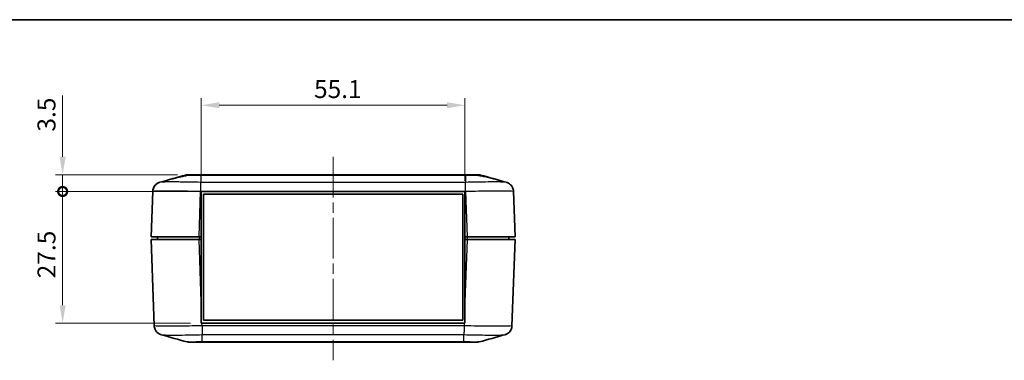
# Model space of a CAD drawing. Units: millimetres. Extents: x 0 to 3058, y 0 to 562.
# Drawn here: x 710 to 915, y 350 to 422 of the extents above; entities that cross this region are included whole.
import ezdxf

# ---------------------------------------------------------------- set-up
doc = ezdxf.new("R2010")
doc.units = ezdxf.units.MM
doc.header["$LTSCALE"] = 1.5
doc.linetypes.add('CHAIN', pattern=[0.3543, 0.2362, -0.0295, 0.0591, -0.0295])
doc.layers.get('Defpoints').update_dxf_attribs({"lineweight": 25})
for name, color, linetype, lineweight in [('Border (ISO)', 7, 'Continuous', 35), ('Centerline (ISO)', 131, 'Continuous', 18), ('Dimension (ISO)', 7, 'Continuous', 18), ('Visible (ISO)', 7, 'Continuous', 35), ('Visible Narrow (ISO)', 7, 'Continuous', 25)]:
    doc.layers.add(name, color=color, linetype=linetype, lineweight=lineweight)
doc.styles.add('Note Text (TK)', font='txt')
doc.dimstyles.new('Default - Method 1b (TK)', dxfattribs={"dimscale": 1.5, "dimtxt": 2.5, "dimasz": 2.5, "dimexe": 1, "dimexo": 1.5, "dimgap": 1, "dimtad": 1, "dimtoh": 1, "dimrnd": 1e-08, "dimdsep": 46, "dimtxsty": 'Note Text (TK)', "dimcen": 0.09, "dimdle": 5, "dimclrd": 100, "dimclre": 100, "dimclrt": 7, "dimadec": 1, "dimazin": 1, "dimtfac": 1, "dimtmove": 0, "dimatfit": 3, "dimfxl": 1, "dimtolj": 1, "dimlwd": -1, "dimlwe": -1, "dimarcsym": 0})

# ---------------------------------------------------------------- blocks, each defined once
blk = doc.blocks.new('図面枠 tk図枠')
at = {"layer": 'Border (ISO)'}
blk.add_line((14.5, 289), (405.5, 289), dxfattribs=at)
blk = doc.blocks.new('_DotSmall')
at = {"color": 0, "linetype": 'ByBlock', "const_width": 0.5}
blk.add_lwpolyline([(-0.0625, 0, 1), (0.0625, 0, 1)], format="xyb", close=True, dxfattribs=at)
blk = doc.blocks.new('*D29')
at = {"layer": 'Defpoints', "color": 0}
for p in [(718.48, 385.64), (747.44, 385.64), (747.44, 358.14)]:
    blk.add_point(p, dxfattribs=at)
at = {"layer": 'Dimension (ISO)', "color": 100}
for p, q in [((745.19, 385.64), (716.98, 385.64)), ((718.48, 361.89), (718.48, 385.64)), ((745.19, 358.14), (716.98, 358.14))]:
    blk.add_line(p, q, dxfattribs=at)
blk.add_solid([(717.86, 361.89), (719.11, 361.89), (718.48, 358.14)], dxfattribs=at)
at = {"layer": 'Dimension (ISO)', "color": 100, "xscale": 3.75, "yscale": 3.75, "zscale": 3.75, "rotation": 90}
blk.add_blockref('_DotSmall', (718.48, 385.64), dxfattribs=at)
at = {"layer": 'Dimension (ISO)', "color": 7, "insert": (715.11, 367.51), "char_height": 3.75, "attachment_point": 4, "rotation": 90, "style": 'Note Text (TK)'}
blk.add_mtext('\\A1;27.5', dxfattribs=at)
blk = doc.blocks.new('*D30')
at = {"layer": 'Defpoints', "color": 0}
for p in [(718.48, 389.14), (744.72, 389.14), (747.44, 385.64)]:
    blk.add_point(p, dxfattribs=at)
at = {"layer": 'Dimension (ISO)', "color": 100}
for p, q in [((718.48, 392.89), (718.48, 405.65)), ((742.47, 389.14), (716.98, 389.14)), ((718.48, 385.64), (718.48, 389.14)), ((745.19, 385.64), (716.98, 385.64)), ((718.48, 385.64), (718.48, 381.89))]:
    blk.add_line(p, q, dxfattribs=at)
blk.add_solid([(717.86, 392.89), (719.11, 392.89), (718.48, 389.14)], dxfattribs=at)
at = {"layer": 'Dimension (ISO)', "color": 100, "xscale": 3.75, "yscale": 3.75, "zscale": 3.75, "rotation": 90}
blk.add_blockref('_DotSmall', (718.48, 385.64), dxfattribs=at)
at = {"layer": 'Dimension (ISO)', "color": 7, "insert": (715.11, 398.14), "char_height": 3.75, "attachment_point": 4, "rotation": 90, "style": 'Note Text (TK)'}
blk.add_mtext('\\A1;3.5', dxfattribs=at)
blk = doc.blocks.new('*D31')
at = {"layer": 'Defpoints', "color": 0}
for p in [(802.54, 403.64), (747.44, 385.64), (802.54, 385.64)]:
    blk.add_point(p, dxfattribs=at)
at = {"layer": 'Dimension (ISO)', "color": 100}
for p, q in [((747.44, 387.89), (747.44, 405.14)), ((751.19, 403.64), (798.79, 403.64)), ((802.54, 387.89), (802.54, 405.14))]:
    blk.add_line(p, q, dxfattribs=at)
for points in [[(751.19, 404.27), (751.19, 403.02), (747.44, 403.64)], [(798.79, 404.27), (798.79, 403.02), (802.54, 403.64)]]:
    blk.add_solid(points, dxfattribs=at)
at = {"layer": 'Dimension (ISO)', "color": 7, "insert": (771, 407.02), "char_height": 3.75, "attachment_point": 4, "style": 'Note Text (TK)'}
blk.add_mtext('\\A1;55.1', dxfattribs=at)

msp = doc.modelspace()

# ---------------------------------------------------------------- linework, layer by layer
at = {"layer": 'Centerline (ISO)', "linetype": 'CHAIN', "ltscale": 23.990969}
msp.add_line((774.9901, 392.8948), (774.9901, 350.3948), dxfattribs=at)
at = {"layer": 'Visible (ISO)'}
for p, q in [((742.5135, 388.5989), (744.1772, 389.0693)), ((744.7214, 389.1448), (744.7212, 389.1448)), ((744.7214, 389.1448), (745.6182, 389.1448)), ((747.3653, 389.1448), (745.6182, 389.1448)), ((802.6149, 389.1448), (747.3653, 389.1448)), ((804.362, 389.1448), (802.6149, 389.1448)), ((804.362, 389.1448), (805.2589, 389.1448)), ((805.259, 389.1448), (805.2589, 389.1448)), ((805.803, 389.0693), (807.4667, 388.5989)), ((802.6408, 386.7198), (802.6409, 386.7198)), ((737.3234, 385.6887), (736.9901, 376.1448)), ((747.4401, 376.1448), (747.4401, 385.6448)), ((747.4401, 385.6448), (802.5401, 385.6448)), ((747.9151, 385.0698), (802.1151, 385.0698)), ((747.9151, 358.7698), (747.9151, 385.0698)), ((802.1151, 385.0698), (802.1151, 358.7698)), ((802.5401, 385.6448), (802.5401, 376.1448)), ((812.9901, 376.1448), (812.6568, 385.6881)), ((746.984, 376.1448), (736.9901, 376.1448)), ((736.9901, 375.6448), (746.984, 375.6448)), ((736.9901, 375.6448), (737.6202, 357.6014)), ((738.2901, 376.1448), (738.2901, 375.6448)), ((747.4401, 376.1448), (746.984, 376.1448)), ((746.984, 375.6448), (747.4401, 375.6448)), ((747.4401, 376.1448), (747.4401, 375.6448)), ((747.4401, 362.584), (747.4401, 375.6448)), ((802.5401, 376.1448), (802.5401, 375.6448)), ((802.9962, 376.1448), (802.5401, 376.1448)), ((802.5401, 375.6448), (802.5401, 362.584)), ((802.5401, 375.6448), (802.9962, 375.6448)), ((812.9901, 376.1448), (802.9962, 376.1448)), ((802.9962, 375.6448), (812.9901, 375.6448)), ((811.6901, 376.1448), (811.6901, 375.6448)), ((812.36, 357.6008), (812.9901, 375.6448)), ((747.4401, 362.584), (747.4401, 358.1448)), ((802.5401, 358.1448), (802.5401, 362.584)), ((747.4401, 358.1448), (747.5951, 358.1448)), ((802.3851, 358.1448), (747.5951, 358.1448)), ((802.1151, 358.7698), (747.9151, 358.7698)), ((802.3851, 358.1448), (802.5401, 358.1448)), ((747.624, 357.1198), (747.6239, 357.1198)), ((745.0182, 354.1448), (745.018, 354.1448)), ((745.018, 354.1448), (747.6621, 354.1448)), ((747.6621, 354.1448), (802.3181, 354.1448)), ((802.3181, 354.1448), (804.9622, 354.1448)), ((804.962, 354.1448), (804.9622, 354.1448))]:
    msp.add_line(p, q, dxfattribs=at)
for centre, start, end in [((744.7212, 387.1448), 90, 105.76907), ((805.259, 387.1448), 74.23093, 90), ((745.018, 356.1448), 254.23093, 270), ((804.9622, 356.1448), 270, 285.76907)]:
    msp.add_arc(centre, 2, start, end, dxfattribs=at)
for points in [[(738.8034, 387.5573), (740.5955, 388.0609), (742.388, 388.5641), (744.1777, 389.0695)], [(805.8025, 389.0695), (807.5922, 388.5641), (809.3848, 388.0609), (811.1768, 387.5573)], [(738.8034, 387.5573), (740.0124, 387.8971), (741.2214, 388.2368), (742.4299, 388.577)], [(807.5503, 388.577), (808.7588, 388.2368), (809.9678, 387.8971), (811.1768, 387.5573)], [(737.3234, 385.6887), (737.3293, 385.8559), (737.3563, 386.0222), (737.4035, 386.1827)], [(812.36, 357.6008), (812.3541, 357.4336), (812.3271, 357.2673), (812.2799, 357.1068)], [(744.4745, 354.22), (742.6848, 354.7254), (740.8923, 355.2286), (739.1002, 355.7322)], [(810.88, 355.7322), (809.0879, 355.2286), (807.2954, 354.7254), (805.5057, 354.22)]]:
    msp.add_open_spline(points, degree=3, dxfattribs=at)
for points, knots in [([(744.9619, 389.0763), (744.7705, 389.0377), (744.5793, 389.0006), (744.0714, 388.904), (743.7665, 388.8481), (743.2111, 388.7445), (742.9671, 388.698), (742.6269, 388.6267), (742.5113, 388.5999), (742.4299, 388.577)], [-0.363435919, -0.363435919, -0.363435919, -0.363435919, -0.304697337, -0.304697337, -0.204614643, -0.204614643, -0.102097776, -0.102097776, -0.024644335, -0.024644335, -0.024644335, -0.024644335]), ([(744.1772, 389.0693), (744.2646, 389.094), (744.3546, 389.113), (744.537, 389.1383), (744.6288, 389.1448), (744.7214, 389.1448)], [-0.0563839782, -0.0563839782, -0.0563839782, -0.0563839782, -0.0279179742, -0.0279179742, 0, 0, 0, 0]), ([(745.6182, 389.1448), (745.5111, 389.1448), (745.4026, 389.1387), (745.1828, 389.1157), (745.0719, 389.0985), (744.9619, 389.0763)], [-0.0667245445, -0.0667245445, -0.0667245445, -0.0667245445, -0.0336620514, -0.0336620514, 0, 0, 0, 0]), ([(805.0183, 389.0763), (804.9065, 389.0988), (804.7939, 389.1162), (804.5741, 389.1389), (804.4674, 389.1448), (804.362, 389.1448)], [-0.0667034986, -0.0667034986, -0.0667034986, -0.0667034986, -0.0325176309, -0.0325176309, 0, 0, 0, 0]), ([(807.5503, 388.577), (807.48, 388.5967), (807.384, 388.6195), (807.1121, 388.6779), (806.9233, 388.7149), (806.4264, 388.8089), (806.1047, 388.8676), (805.5183, 388.9779), (805.2686, 389.0258), (805.0183, 389.0763)], [-0.37306211, -0.37306211, -0.37306211, -0.37306211, -0.306121113, -0.306121113, -0.220565371, -0.220565371, -0.110928462, -0.110928462, -0.03399724, -0.03399724, -0.03399724, -0.03399724]), ([(805.2589, 389.1448), (805.3514, 389.1448), (805.4432, 389.1383), (805.6256, 389.113), (805.7156, 389.094), (805.803, 389.0693)], [-0.0563926452, -0.0563926452, -0.0563926452, -0.0563926452, -0.0284703173, -0.0284703173, 0, 0, 0, 0]), ([(738.8034, 387.5573), (738.7645, 387.5463), (738.7198, 387.5328), (738.6103, 387.4938), (738.5457, 387.4688), (738.3806, 387.3894), (738.2798, 387.3364), (738.0193, 387.1471), (737.8528, 387.0107), (737.559, 386.5875), (737.4375, 386.3501), (737.3449, 385.9443), (737.3279, 385.817), (737.3234, 385.6888)], [1.1895556723, 1.1895556723, 1.1895556723, 1.1895556723, 1.2013544975, 1.2013544975, 1.2131533227, 1.2131533227, 1.224952148, 1.224952148, 1.2367509732, 1.2367509732, 1.2450576797, 1.2450576797, 1.2485497984, 1.2485497984, 1.2485497984, 1.2485497984]), ([(737.3234, 385.6887), (737.3309, 385.9033), (737.3747, 386.1141), (737.5125, 386.4979), (737.6087, 386.6641), (737.8283, 386.9672), (737.9499, 387.082), (738.1975, 387.286), (738.3107, 387.3506), (738.494, 387.4464), (738.5652, 387.4758), (738.6849, 387.5213), (738.7333, 387.5367), (738.7849, 387.552), (738.7943, 387.5547), (738.8034, 387.5573)], [0.0007079774, 0.0007079774, 0.0007079774, 0.0007079774, 0.0065518099, 0.0065518099, 0.0130355885, 0.0130355885, 0.0215550524, 0.0215550524, 0.0333539812, 0.0333539812, 0.04515291, 0.04515291, 0.0569518388, 0.0569518388, 0.0597026215, 0.0597026215, 0.0597026215, 0.0597026215]), ([(811.1768, 387.5573), (811.2157, 387.5463), (811.2604, 387.5328), (811.3699, 387.4938), (811.4345, 387.4688), (811.5996, 387.3893), (811.7005, 387.3364), (811.9609, 387.147), (812.1274, 387.0107), (812.4213, 386.5875), (812.5428, 386.35), (812.6353, 385.9443), (812.6523, 385.8169), (812.6568, 385.6887)], [1.189555672, 1.189555672, 1.189555672, 1.189555672, 1.2013546008, 1.2013546008, 1.2131535296, 1.2131535296, 1.2249524584, 1.2249524584, 1.2367513872, 1.2367513872, 1.2450579298, 1.2450579298, 1.248550316, 1.248550316, 1.248550316, 1.248550316]), ([(739.1002, 355.7322), (739.0613, 355.7432), (739.0166, 355.7567), (738.9071, 355.7957), (738.8425, 355.8207), (738.6775, 355.9002), (738.5766, 355.9531), (738.3162, 356.1425), (738.1496, 356.2788), (737.8558, 356.702), (737.7343, 356.9395), (737.6418, 357.3452), (737.6247, 357.4726), (737.6202, 357.6008)], [1.1895557276, 1.1895557276, 1.1895557276, 1.1895557276, 1.2013546587, 1.2013546587, 1.2131535899, 1.2131535899, 1.2249525211, 1.2249525211, 1.2367514522, 1.2367514522, 1.2450579971, 1.2450579971, 1.2485503834, 1.2485503834, 1.2485503834, 1.2485503834]), ([(812.36, 357.6008), (812.3525, 357.3862), (812.3086, 357.1754), (812.1709, 356.7916), (812.0747, 356.6254), (811.8551, 356.3223), (811.7335, 356.2075), (811.4858, 356.0035), (811.3727, 355.9389), (811.1894, 355.8431), (811.1182, 355.8137), (810.9985, 355.7682), (810.9501, 355.7528), (810.8985, 355.7375), (810.8891, 355.7348), (810.88, 355.7322)], [0.0007079775, 0.0007079775, 0.0007079775, 0.0007079775, 0.0065518099, 0.0065518099, 0.01303559, 0.01303559, 0.0215550559, 0.0215550559, 0.033353987, 0.033353987, 0.0451529182, 0.0451529182, 0.0569518494, 0.0569518494, 0.0597026333, 0.0597026333, 0.0597026333, 0.0597026333]), ([(810.88, 355.7322), (810.9189, 355.7432), (810.9636, 355.7567), (811.0731, 355.7957), (811.1377, 355.8207), (811.3027, 355.9002), (811.4036, 355.9531), (811.664, 356.1425), (811.8306, 356.2788), (812.1244, 356.702), (812.2459, 356.9395), (812.3384, 357.3452), (812.3555, 357.4725), (812.36, 357.6007)], [1.1895557278, 1.1895557278, 1.1895557278, 1.1895557278, 1.2013545554, 1.2013545554, 1.213153383, 1.213153383, 1.2249522106, 1.2249522106, 1.2367510382, 1.2367510382, 1.245057747, 1.245057747, 1.2485498658, 1.2485498658, 1.2485498658, 1.2485498658])]:
    msp.add_open_spline(points, degree=3, knots=knots, dxfattribs=at)
at = {"layer": 'Visible Narrow (ISO)'}
for p, q in [((747.3682, 389.0693), (802.612, 389.0693)), ((747.3682, 389.0693), (747.3682, 387.5429)), ((802.612, 389.0693), (802.612, 387.5429)), ((802.612, 387.5428), (747.3682, 387.5428)), ((746.984, 376.1448), (747.3173, 385.6881)), ((747.3173, 385.6881), (802.6629, 385.6881)), ((802.6629, 385.6887), (802.9962, 376.1448)), ((746.984, 376.1448), (746.984, 375.6448)), ((747.4401, 362.584), (746.984, 375.6448)), ((802.9962, 375.6448), (802.5401, 362.584)), ((802.9962, 376.1448), (802.9962, 375.6448)), ((747.6141, 357.6008), (747.5951, 358.1448)), ((802.3851, 358.1448), (802.3661, 357.6014)), ((802.3661, 357.6014), (747.6141, 357.6014)), ((747.665, 355.7467), (802.3152, 355.7467)), ((747.665, 354.2202), (747.665, 355.7466)), ((747.665, 354.2202), (747.665, 354.2202)), ((802.3152, 354.2202), (747.665, 354.2202)), ((802.3152, 354.2202), (802.3152, 355.7466)), ((802.3152, 354.2202), (802.3152, 354.2202))]:
    msp.add_line(p, q, dxfattribs=at)
for points, knots in [([(744.9619, 389.0763), (745.0128, 389.0763), (745.0656, 389.0764), (745.2662, 389.0764), (745.4278, 389.0762), (745.8779, 389.0754), (746.181, 389.0746), (746.7832, 389.0723), (747.0768, 389.0709), (747.3682, 389.0693)], [-0.226090923, -0.226090923, -0.226090923, -0.226090923, -0.206763156, -0.206763156, -0.155072367, -0.155072367, -0.072367104, -0.072367104, 0, 0, 0, 0]), ([(747.3653, 389.1448), (747.3653, 389.1448), (747.3653, 389.1448), (747.3658, 389.1446), (747.3663, 389.1383), (747.3673, 389.1132), (747.3677, 389.0943), (747.3682, 389.0693)], [-0.0002558258, -0.0002558258, -0.0002558258, -0.0002558258, 0, 0, 0.0273082999, 0.0273082999, 0.0548724531, 0.0548724531, 0.0548724531, 0.0548724531]), ([(802.6149, 389.1448), (802.6149, 389.1448), (802.6149, 389.1448), (802.6144, 389.1446), (802.6139, 389.1383), (802.6129, 389.1132), (802.6125, 389.0943), (802.612, 389.0693)], [-0.0551282943, -0.0551282943, -0.0551282943, -0.0551282943, -0.0548724684, -0.0548724684, -0.0275641608, -0.0275641608, 0, 0, 0, 0]), ([(802.612, 389.0693), (802.9076, 389.0709), (803.2054, 389.0723), (803.7466, 389.0744), (803.9908, 389.0751), (804.3641, 389.0759), (804.5014, 389.0761), (804.7102, 389.0763), (804.787, 389.0764), (804.9146, 389.0764), (804.9674, 389.0763), (805.0183, 389.0763)], [-0.413526312, -0.413526312, -0.413526312, -0.413526312, -0.340125391, -0.340125391, -0.273961181, -0.273961181, -0.23260855, -0.23260855, -0.206763156, -0.206763156, -0.187435389, -0.187435389, -0.187435389, -0.187435389]), ([(747.3682, 387.5429), (746.575, 387.5614), (745.772, 387.5775), (744.3116, 387.6018), (743.6511, 387.6106), (742.6409, 387.6203), (742.2694, 387.623), (741.7046, 387.6253), (741.4967, 387.6258), (740.9045, 387.6258), (740.5447, 387.624), (739.7298, 387.6145), (739.3508, 387.6042), (738.9485, 387.5805), (738.8477, 387.5696), (738.8036, 387.5573)], [-1.24925829, -1.24925829, -1.24925829, -1.24925829, -1.02751495, -1.02751495, -0.82763362, -0.82763362, -0.70270779, -0.70270779, -0.62462915, -0.62462915, -0.46847186, -0.46847186, -0.2186202, -0.2186202, -0.05970262, -0.05970262, -0.05970262, -0.05970262]), ([(747.3173, 385.6887), (747.3228, 385.8986), (747.3283, 386.1073), (747.3336, 386.3046), (747.3388, 386.5018), (747.3438, 386.6876), (747.3483, 386.8529), (747.3528, 387.0181), (747.3569, 387.1627), (747.3602, 387.2796), (747.3636, 387.3966), (747.3663, 387.4858), (747.3682, 387.5429)], [0, 0, 0, 0, 0.25000006, 0.25000006, 0.25000006, 0.50000013, 0.50000013, 0.50000013, 0.75000019, 0.75000019, 0.75000019, 1.00000025, 1.00000025, 1.00000025, 1.00000025]), ([(811.1766, 387.5573), (811.1317, 387.5698), (811.0277, 387.5809), (810.6667, 387.6018), (810.3831, 387.6106), (809.7903, 387.6203), (809.531, 387.623), (809.067, 387.6253), (808.8783, 387.6258), (808.2862, 387.6258), (807.8489, 387.624), (806.6307, 387.6145), (805.8104, 387.6042), (804.1855, 387.577), (803.3941, 387.5611), (802.612, 387.5429)], [-1.18955567, -1.18955567, -1.18955567, -1.18955567, -1.02751495, -1.02751495, -0.82763362, -0.82763362, -0.70270779, -0.70270779, -0.62462915, -0.62462915, -0.46847186, -0.46847186, -0.2186202, -0.2186202, 0, 0, 0, 0]), ([(802.6629, 385.6881), (802.6587, 385.898), (802.6545, 386.1067), (802.6502, 386.3041), (802.646, 386.5014), (802.6417, 386.6872), (802.6375, 386.8525), (802.6332, 387.0178), (802.629, 387.1625), (802.6248, 387.2795), (802.6205, 387.3964), (802.6163, 387.4857), (802.612, 387.5428)], [0, 0, 0, 0, 0.25000324, 0.25000324, 0.25000324, 0.50000648, 0.50000648, 0.50000648, 0.75000972, 0.75000972, 0.75000972, 1.00001296, 1.00001296, 1.00001296, 1.00001296]), ([(737.3234, 385.6887), (737.3242, 385.7116), (737.4508, 385.7315), (737.9845, 385.7657), (738.4253, 385.7787), (739.3742, 385.7905), (739.7934, 385.7928), (740.4835, 385.7928), (740.7258, 385.7922), (741.3842, 385.7893), (741.8173, 385.786), (742.9951, 385.7737), (743.765, 385.7626), (745.4642, 385.7321), (746.3966, 385.7119), (747.3173, 385.6887)], [0.0007085, 0.0007085, 0.0007085, 0.0007085, 0.2186202, 0.2186202, 0.46847186, 0.46847186, 0.62462915, 0.62462915, 0.70270779, 0.70270779, 0.82763362, 0.82763362, 1.02751495, 1.02751495, 1.24855031, 1.24855031, 1.24855031, 1.24855031]), ([(802.6629, 385.6887), (803.5706, 385.7116), (804.4896, 385.7315), (806.3804, 385.7657), (807.3368, 385.7787), (808.7569, 385.7905), (809.2667, 385.7928), (809.9568, 385.7928), (810.1767, 385.7922), (810.7173, 385.7893), (811.0192, 385.786), (811.7093, 385.7737), (812.0388, 385.7626), (812.5257, 385.7321), (812.656, 385.7119), (812.6568, 385.6887)], [0.0007085, 0.0007085, 0.0007085, 0.0007085, 0.2186202, 0.2186202, 0.46847186, 0.46847186, 0.62462915, 0.62462915, 0.70270779, 0.70270779, 0.82763362, 0.82763362, 1.02751495, 1.02751495, 1.24855032, 1.24855032, 1.24855032, 1.24855032]), ([(747.6141, 357.6008), (746.7064, 357.5779), (745.7874, 357.558), (743.8966, 357.5238), (742.9402, 357.5108), (741.5201, 357.499), (741.0104, 357.4967), (740.3202, 357.4967), (740.1004, 357.4973), (739.5598, 357.5002), (739.2578, 357.5035), (738.5678, 357.5158), (738.2382, 357.5269), (737.7514, 357.5574), (737.621, 357.5776), (737.6202, 357.6008)], [0.0007085, 0.0007085, 0.0007085, 0.0007085, 0.21862021, 0.21862021, 0.46847189, 0.46847189, 0.62462918, 0.62462918, 0.70270783, 0.70270783, 0.82763367, 0.82763367, 1.027515, 1.027515, 1.24855038, 1.24855038, 1.24855038, 1.24855038]), ([(747.6141, 357.6014), (747.6183, 357.3915), (747.6226, 357.1828), (747.6268, 356.9854), (747.6311, 356.7881), (747.6353, 356.6023), (747.6396, 356.437), (747.6438, 356.2717), (747.648, 356.127), (747.6523, 356.01), (747.6565, 355.8931), (747.6608, 355.8038), (747.665, 355.7467)], [0, 0, 0, 0, 0.25000324, 0.25000324, 0.25000324, 0.50000648, 0.50000648, 0.50000648, 0.75000972, 0.75000972, 0.75000972, 1.00001296, 1.00001296, 1.00001296, 1.00001296]), ([(802.3661, 357.6008), (802.3606, 357.3909), (802.3551, 357.1822), (802.3498, 356.9849), (802.3446, 356.7877), (802.3396, 356.6019), (802.335, 356.4366), (802.3305, 356.2714), (802.3265, 356.1268), (802.3232, 356.0099), (802.3198, 355.8929), (802.3171, 355.8037), (802.3152, 355.7466)], [0, 0, 0, 0, 0.25000006, 0.25000006, 0.25000006, 0.50000013, 0.50000013, 0.50000013, 0.75000019, 0.75000019, 0.75000019, 1.00000025, 1.00000025, 1.00000025, 1.00000025]), ([(812.36, 357.6008), (812.3592, 357.5779), (812.2326, 357.558), (811.6989, 357.5238), (811.2581, 357.5108), (810.3092, 357.499), (809.89, 357.4967), (809.1999, 357.4967), (808.9575, 357.4973), (808.2991, 357.5002), (807.8661, 357.5035), (806.6883, 357.5158), (805.9184, 357.5269), (804.2192, 357.5574), (803.2868, 357.5776), (802.3661, 357.6008)], [0.0007085, 0.0007085, 0.0007085, 0.0007085, 0.21862021, 0.21862021, 0.46847189, 0.46847189, 0.62462918, 0.62462918, 0.70270783, 0.70270783, 0.82763366, 0.82763366, 1.027515, 1.027515, 1.24855038, 1.24855038, 1.24855038, 1.24855038]), ([(739.1005, 355.7322), (739.1454, 355.7197), (739.2494, 355.7086), (739.6104, 355.6877), (739.8939, 355.6789), (740.4867, 355.6692), (740.746, 355.6665), (741.21, 355.6642), (741.3987, 355.6637), (741.9909, 355.6637), (742.4282, 355.6655), (743.6463, 355.675), (744.4667, 355.6853), (746.0915, 355.7125), (746.883, 355.7284), (747.665, 355.7466)], [-1.18955573, -1.18955573, -1.18955573, -1.18955573, -1.027515, -1.027515, -0.82763367, -0.82763367, -0.70270783, -0.70270783, -0.62462918, -0.62462918, -0.46847189, -0.46847189, -0.21862021, -0.21862021, 0, 0, 0, 0]), ([(747.665, 354.2202), (747.3694, 354.2186), (747.0717, 354.2172), (746.5304, 354.2151), (746.2862, 354.2144), (745.9129, 354.2136), (745.7756, 354.2134), (745.5669, 354.2132), (745.49, 354.2131), (745.271, 354.2131), (745.1377, 354.2133), (744.8352, 354.2141), (744.6937, 354.2149), (744.5225, 354.2172), (744.4799, 354.2185), (744.4745, 354.22)], [-0.41352633, -0.41352633, -0.41352633, -0.41352633, -0.340125406, -0.340125406, -0.273961194, -0.273961194, -0.232608561, -0.232608561, -0.206763165, -0.206763165, -0.155072374, -0.155072374, -0.072367108, -0.072367108, -0.002671263, -0.002671263, -0.002671263, -0.002671263]), ([(747.6621, 354.1448), (747.6621, 354.1448), (747.6621, 354.1448), (747.6626, 354.1449), (747.6631, 354.1512), (747.6641, 354.1763), (747.6646, 354.1952), (747.665, 354.2202)], [-0.0551282943, -0.0551282943, -0.0551282943, -0.0551282943, -0.0548724684, -0.0548724684, -0.0275641608, -0.0275641608, 0, 0, 0, 0]), ([(802.3152, 355.7466), (803.1084, 355.7281), (803.9113, 355.712), (805.3718, 355.6877), (806.0322, 355.6789), (807.0425, 355.6692), (807.414, 355.6665), (807.9788, 355.6642), (808.1867, 355.6637), (808.7789, 355.6637), (809.1387, 355.6655), (809.9536, 355.675), (810.3326, 355.6853), (810.7349, 355.709), (810.8357, 355.7199), (810.8797, 355.7322)], [-1.24925836, -1.24925836, -1.24925836, -1.24925836, -1.027515, -1.027515, -0.82763366, -0.82763366, -0.70270783, -0.70270783, -0.62462918, -0.62462918, -0.46847189, -0.46847189, -0.21862021, -0.21862021, -0.05970263, -0.05970263, -0.05970263, -0.05970263]), ([(802.3181, 354.1448), (802.3181, 354.1448), (802.3181, 354.1448), (802.3176, 354.1449), (802.3171, 354.1512), (802.3161, 354.1763), (802.3157, 354.1952), (802.3152, 354.2202)], [-0.0002558258, -0.0002558258, -0.0002558258, -0.0002558258, 0, 0, 0.0273082999, 0.0273082999, 0.0548724531, 0.0548724531, 0.0548724531, 0.0548724531]), ([(805.5057, 354.22), (805.5002, 354.2185), (805.4564, 354.2172), (805.3006, 354.2151), (805.1946, 354.2144), (804.9741, 354.2136), (804.8779, 354.2134), (804.7061, 354.2132), (804.6362, 354.2131), (804.4172, 354.2131), (804.2556, 354.2133), (803.8055, 354.2141), (803.5023, 354.2149), (802.9002, 354.2172), (802.6066, 354.2186), (802.3152, 354.2202)], [-0.410855067, -0.410855067, -0.410855067, -0.410855067, -0.340125406, -0.340125406, -0.273961193, -0.273961193, -0.23260856, -0.23260856, -0.206763165, -0.206763165, -0.155072374, -0.155072374, -0.072367108, -0.072367108, 0, 0, 0, 0])]:
    msp.add_open_spline(points, degree=3, knots=knots, dxfattribs=at)
msp.add_open_spline([(805.803, 389.0693), (805.8029, 389.0694), (805.8027, 389.0694), (805.8025, 389.0695)], degree=3, dxfattribs=at)

# ---------------------------------------------------------------- block references
at = {"xscale": 1.5, "yscale": 1.5, "zscale": 1.5}
msp.add_blockref('図面枠 tk図枠', (579.75, -12), dxfattribs=at)

# ---------------------------------------------------------------- dimensions: what is measured, and where the dimension line sits
at = {"layer": 'Dimension (ISO)', "color": 100}
for base, p1, p2, angle, override, picture, middle in [((802.5401, 403.6448), (747.4401, 385.6448), (802.5401, 385.6448), 180, {"dimgap": 1, "dimtoh": 0, "dimdec": 2, "dimtol": 0, "dimlim": 0, "dimtp": 0, "dimtm": 0, "dimtdec": 2, "dimtofl": 0, "dimatfit": 1}, '*D31', (774.9901, 403.6448)), ((718.484, 389.1448), (747.4401, 385.6448), (744.7214, 389.1448), 270, {"dimgap": 1, "dimtoh": 0, "dimdec": 2, "dimblk1": 'DotSmall', "dimsah": 1, "dimdle": 0, "dimtol": 0, "dimlim": 0, "dimtp": 0, "dimtm": 0, "dimtdec": 2, "dimtofl": 1, "dimatfit": 1}, '*D30', (718.484, 401.149)), ((718.484, 385.6448), (747.4401, 358.1448), (747.4401, 385.6448), 270, {"dimgap": 1, "dimtoh": 0, "dimdec": 2, "dimblk2": 'DotSmall', "dimsah": 1, "dimdle": 0, "dimtol": 0, "dimlim": 0, "dimtp": 0, "dimtm": 0, "dimtdec": 2, "dimtofl": 0, "dimatfit": 1}, '*D29', (718.484, 371.8798))]:
    dim = msp.add_linear_dim(base=base, p1=p1, p2=p2, angle=angle, dimstyle='Default - Method 1b (TK)', override=override, dxfattribs=at)
    dim.commit()
    dim.dimension.update_dxf_attribs({"geometry": picture, "text_midpoint": middle, "dimtype": 160})

doc.saveas('drawing.dxf')
